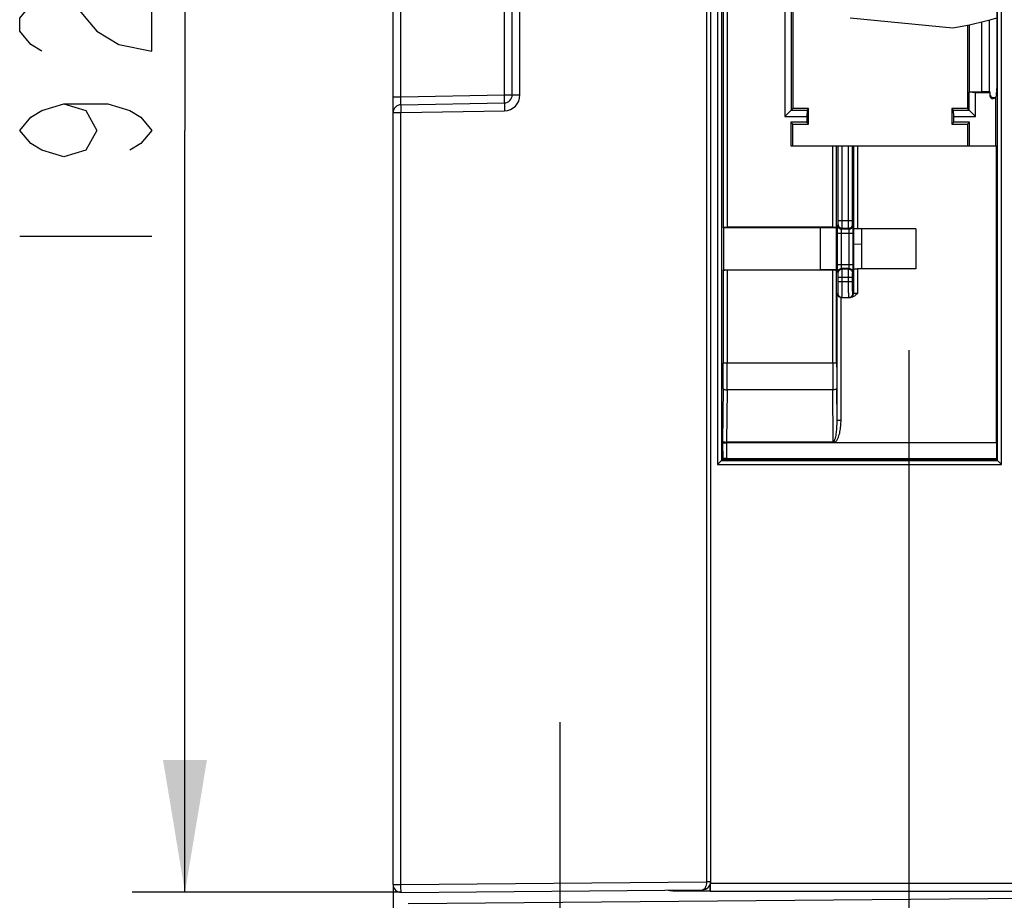
# Model space of a CAD drawing. Units: millimetres. Extents: x 0 to 420, y 0 to 297.
# Drawn here: x 112 to 131, y 133 to 150 of the extents above; entities that cross this region are included whole.
import ezdxf

# ---------------------------------------------------------------- set-up
doc = ezdxf.new("R2010")
doc.units = ezdxf.units.MM
doc.header["$LTSCALE"] = 23.1
doc.layers.get('0').update_dxf_attribs({"linetype": 'CONTINUOUS'})
doc.layers.add('INTF_1', color=7, linetype='CONTINUOUS')
doc.styles.get("Standard").update_dxf_attribs({"font": 'txt', "width": 0.8})
doc.dimstyles.new('DIMSTYLE_6', dxfattribs={"dimtxt": 2.5, "dimasz": 2.5, "dimexe": 1, "dimexo": 0, "dimtad": 1, "dimdec": 0, "dimlfac": 6.666667, "dimtxsty": 'STANDARD', "dimblk": '_FILLED', "dimblk1": '_FILLED', "dimblk2": '_FILLED', "dimcen": 0.09, "dimazin": 2, "dimtp": 0.5, "dimtm": 0.5, "dimtfac": 1, "dimtdec": 0, "dimtofl": 0, "dimtmove": 0, "dimatfit": 3, "dimldrblk": '_FILLED', "dimfxl": 1, "dimtolj": 1, "dimarcsym": 0})
doc.dimstyles.new('DIMSTYLE_7', dxfattribs={"dimtxt": 2.5, "dimasz": 2.5, "dimexe": 1, "dimexo": 0, "dimtad": 1, "dimdec": 0, "dimlfac": 6.666667, "dimtxsty": 'STANDARD', "dimblk": '_FILLED', "dimblk1": '_FILLED', "dimblk2": '_FILLED', "dimcen": 0.09, "dimazin": 2, "dimtp": 0.3, "dimtm": 0.3, "dimtfac": 1, "dimtdec": 0, "dimtofl": 0, "dimtmove": 0, "dimatfit": 3, "dimldrblk": '_FILLED', "dimfxl": 1, "dimtolj": 1, "dimarcsym": 0})
doc.dimstyles.new('DIMSTYLE_8', dxfattribs={"dimtxt": 2.5, "dimasz": 2.5, "dimexe": 1, "dimexo": 0, "dimtad": 1, "dimdec": 0, "dimlfac": 6.666667, "dimtxsty": 'STANDARD', "dimblk": '_FILLED', "dimblk1": '_FILLED', "dimblk2": '_FILLED', "dimcen": 0.09, "dimazin": 2, "dimtp": 0.2, "dimtm": 0.2, "dimtfac": 1, "dimtdec": 0, "dimtofl": 0, "dimtmove": 0, "dimatfit": 3, "dimldrblk": '_FILLED', "dimfxl": 1, "dimtolj": 1, "dimarcsym": 0})

# ---------------------------------------------------------------- blocks, each defined once
blk = doc.blocks.new('_FILLED')
at = {"color": 0, "linetype": 'BYBLOCK'}
blk.add_solid([(0, 0), (-1, 0.166), (-1, -0.166)], dxfattribs=at)
blk = doc.blocks.new('*D21')
at = {"color": 2, "linetype": 'CONTINUOUS'}
for p, q in [((129.143, 143.502), (129.143, 89.697)), ((122.541, 136.466), (122.541, 89.697)), ((122.541, 90.697), (125.842, 90.697)), ((129.143, 90.697), (125.842, 90.697))]:
    blk.add_line(p, q, dxfattribs=at)
at = {"color": 2, "linetype": 'CONTINUOUS', "xscale": 2.5, "yscale": 2.5, "zscale": 2.5}
for p, rotation in [((122.541, 90.697), 180.0000018331), ((129.143, 90.697), 1.8331e-06)]:
    blk.add_blockref('_FILLED', p, dxfattribs=dict(at, rotation=rotation))
blk = doc.blocks.new('*D22')
at = {"color": 2, "linetype": 'CONTINUOUS'}
for p, q in [((122.541, 136.466), (122.541, 89.697)), ((119.393, 133.401), (119.393, 89.697)), ((119.393, 90.697), (114.042, 90.697)), ((114.042, 90.697), (120.967, 90.697)), ((128.541, 90.697), (120.967, 90.697)), ((122.541, 90.697), (128.541, 90.697))]:
    blk.add_line(p, q, dxfattribs=at)
at = {"color": 2, "linetype": 'CONTINUOUS', "xscale": 2.5, "yscale": 2.5, "zscale": 2.5}
for p, rotation in [((119.393, 90.697), 4.629e-07), ((122.541, 90.697), 180.0000018331)]:
    blk.add_blockref('_FILLED', p, dxfattribs=dict(at, rotation=rotation))
blk = doc.blocks.new('*D30')
at = {"color": 2, "linetype": 'CONTINUOUS'}
for p, q in [((115.457, 162.072), (115.457, 147.661)), ((115.457, 133.251), (115.457, 147.661)), ((119.543, 133.251), (114.457, 133.251))]:
    blk.add_line(p, q, dxfattribs=at)
at = {"color": 2, "linetype": 'CONTINUOUS', "xscale": 2.5, "yscale": 2.5, "zscale": 2.5}
for p, rotation in [((115.457, 162.072), 90), ((115.457, 133.251), 270)]:
    blk.add_blockref('_FILLED', p, dxfattribs=dict(at, rotation=rotation))

msp = doc.modelspace()

# ---------------------------------------------------------------- linework, layer by layer
at = {"color": 2, "linetype": 'CONTINUOUS'}
msp.add_line((112.3317, 145.6612), (114.8318, 145.6612), dxfattribs=at)
at = {"color": 7, "linetype": 'CONTINUOUS'}
for p, q in [((127.2657, 141.4309), (127.2648, 141.4584)), ((127.4008, 141.4309), (127.3999, 141.4584))]:
    msp.add_line(p, q, dxfattribs=at)
at = {"color": 2, "linetype": 'CONTINUOUS'}
for points in [[(112.7484, 149.1612), (112.5401, 149.2862), (112.3317, 149.5362), (112.3317, 149.7862), (112.5401, 150.0362), (112.7484, 150.1612), (113.1651, 150.1612), (113.3734, 150.0362), (113.5818, 149.7862), (113.7901, 149.5362), (114.2068, 149.2862), (114.8318, 149.1612), (114.8318, 150.1612)], [(113.1651, 148.1612), (113.5818, 148.0362), (113.7901, 147.6612), (113.5818, 147.2862), (113.1651, 147.1612), (112.7484, 147.2862), (112.5401, 147.4112), (112.3317, 147.6612), (112.5401, 147.9112), (112.7484, 148.0362), (113.1651, 148.1612), (113.9984, 148.1612), (114.4151, 148.0362), (114.6234, 147.9112), (114.8318, 147.6612), (114.6234, 147.4112), (114.4151, 147.2862)]]:
    msp.add_lwpolyline(points, dxfattribs=at)
at = {"layer": 'INTF_1', "color": 7, "linetype": 'CONTINUOUS'}
for p, q in [((121.6429, 148.3312), (121.6429, 231.5864)), ((125.3906, 231.4241), (125.3906, 133.4245)), ((119.3929, 133.3991), (119.3929, 157.8232)), ((126.9486, 150.0453), (126.9486, 148.0742)), ((126.7994, 149.9182), (126.7994, 147.9251)), ((126.9177, 149.9355), (126.9177, 148.0433)), ((130.8037, 149.9379), (130.8037, 148.7493)), ((128.0357, 149.7877), (129.9735, 149.5983)), ((130.516, 149.712), (130.516, 148.3898)), ((130.6634, 149.7503), (130.6634, 148.395)), ((130.2538, 149.6512), (130.2538, 148.0742)), ((130.2845, 149.6579), (130.2845, 148.3898)), ((130.2845, 148.3898), (130.516, 148.3898)), ((130.2845, 148.3898), (130.2847, 148.3892)), ((130.2847, 148.3892), (130.403, 148.3777)), ((130.2847, 148.0433), (130.2847, 148.3892)), ((130.403, 148.3777), (130.672, 148.3777)), ((130.403, 147.9251), (130.403, 148.3777)), ((130.6634, 148.395), (130.516, 148.3898)), ((130.6634, 148.395), (130.672, 148.3777)), ((130.672, 148.3777), (130.672, 148.3288)), ((130.7878, 147.3718), (130.7878, 148.2943)), ((130.8023, 148.3212), (130.8024, 148.3253)), ((119.5402, 148.1471), (121.4955, 148.1812)), ((126.9486, 148.0742), (126.7994, 147.9251)), ((126.9177, 148.0433), (127.2177, 148.0433)), ((127.2486, 148.0742), (126.9486, 148.0742)), ((127.2177, 148.0433), (127.2119, 147.9251)), ((127.2486, 148.0742), (127.2177, 148.0433)), ((127.2486, 147.7795), (127.2486, 148.0742)), ((130.2538, 148.0742), (129.9538, 148.0742)), ((129.9538, 148.0742), (129.9847, 148.0433)), ((129.9538, 148.0742), (129.9538, 147.7795)), ((129.9847, 148.0433), (130.2847, 148.0433)), ((129.9905, 147.9251), (129.9847, 148.0433)), ((130.2538, 148.0742), (130.403, 147.9251)), ((126.7994, 147.9251), (127.2119, 147.9251)), ((127.2119, 147.8161), (126.9119, 147.8161)), ((126.9486, 147.7795), (126.9119, 147.8161)), ((126.9119, 147.8161), (126.9119, 147.3718)), ((127.2119, 147.9251), (127.2119, 147.8161)), ((127.2486, 147.7795), (127.2119, 147.8161)), ((129.9538, 147.7795), (129.9905, 147.8161)), ((129.9905, 147.9251), (130.403, 147.9251)), ((129.9905, 147.8161), (129.9905, 147.9251)), ((130.2905, 147.8161), (129.9905, 147.8161)), ((130.2538, 147.7795), (130.2905, 147.8161)), ((130.2905, 147.3718), (130.2905, 147.8161)), ((126.9486, 147.7795), (127.2486, 147.7795)), ((126.9486, 147.3718), (126.9486, 147.7795)), ((129.9538, 147.7795), (130.2538, 147.7795)), ((130.2538, 147.7795), (130.2538, 147.3718)), ((126.9119, 147.3718), (130.7996, 147.3718)), ((130.7996, 141.7545), (130.7996, 147.3718)), ((125.6395, 145.8194), (125.6327, 145.8331)), ((127.4713, 145.8194), (125.6395, 145.8194)), ((125.6395, 145.8194), (125.6395, 145.0243)), ((127.7031, 145.8292), (125.7077, 145.8292)), ((127.7693, 145.8155), (127.4713, 145.8194)), ((127.4713, 145.0243), (127.4713, 145.8194)), ((127.7781, 145.8331), (127.7693, 145.8155)), ((127.7693, 145.8155), (127.7693, 145.8132)), ((127.79, 145.7995), (127.7693, 145.8132)), ((127.7693, 145.8132), (127.7693, 145.0305)), ((127.79, 145.7995), (127.79, 145.0442)), ((128.0958, 145.7995), (128.0958, 145.0442)), ((128.0959, 145.7995), (128.0958, 145.7995)), ((129.2762, 145.8008), (128.1709, 145.8008)), ((128.2459, 145.8008), (128.2459, 145.0429)), ((129.2762, 145.8008), (129.2762, 145.0429)), ((125.6327, 145.0106), (125.6395, 145.0243)), ((125.6395, 145.0243), (127.4713, 145.0243)), ((127.7693, 145.0282), (127.4713, 145.0243)), ((127.7693, 145.0305), (127.79, 145.0442)), ((127.7693, 145.0305), (127.7693, 145.0282)), ((127.7693, 145.0282), (127.7781, 145.0106)), ((128.0958, 145.0442), (128.0959, 145.0442)), ((129.2762, 145.0429), (128.1709, 145.0429)), ((127.7031, 145.0145), (125.7077, 145.0145)), ((127.863, 144.5022), (128.041, 144.5022)), ((130.7996, 141.7545), (125.6959, 141.7545)), ((127.7511, 141.7658), (125.696, 141.7658)), ((130.7996, 141.7545), (130.7976, 141.4584)), ((125.603, 141.415), (125.5281, 141.3401)), ((125.6031, 141.4151), (125.6228, 141.4545)), ((125.6979, 141.4584), (130.7976, 141.4584)), ((125.9, 141.4309), (130.8114, 141.4309)), ((130.7976, 141.4584), (130.8095, 141.4347)), ((130.8114, 141.4309), (130.8193, 141.4151)), ((130.8194, 141.415), (130.8943, 141.3401)), ((119.5427, 133.2506), (125.2442, 133.3003)), ((125.3867, 133.2797), (125.3867, 133.4078)), ((124.7092, 133.2797), (125.3867, 133.2797)), ((125.3867, 133.2797), (125.3893, 133.2745)), ((125.3893, 133.2745), (136.8512, 133.2745))]:
    msp.add_line(p, q, dxfattribs=at)
at = {"layer": 'INTF_1', "color": 9, "linetype": 'CONTINUOUS'}
for p, q in [((125.3171, 231.4609), (125.3171, 133.451)), ((125.5281, 231.4241), (125.5281, 141.3401)), ((125.6031, 231.4241), (125.6031, 141.4151)), ((121.7898, 148.3312), (121.7898, 226.9693)), ((130.8193, 141.4151), (130.8193, 169.2547)), ((130.8943, 141.3401), (130.8943, 169.2547)), ((125.6327, 160.2361), (125.6327, 145.8331)), ((125.7077, 160.2399), (125.7077, 145.8292)), ((119.5389, 148.297), (119.5389, 157.8219)), ((121.4968, 148.3312), (121.4968, 153.8087)), ((119.3929, 148.297), (119.5389, 148.297)), ((119.5389, 148.297), (121.4968, 148.3312)), ((121.4968, 148.3312), (121.7898, 148.3312)), ((119.5413, 147.9986), (121.4965, 148.0327)), ((119.3929, 147.9971), (119.5398, 147.9971)), ((119.5398, 133.4006), (119.5398, 147.9971)), ((127.7031, 145.8292), (127.7031, 147.3718)), ((127.7781, 145.8331), (127.7781, 147.3718)), ((127.8077, 145.9588), (127.8077, 147.3718)), ((127.8827, 145.9588), (127.8827, 147.3718)), ((128.0031, 145.9588), (128.0031, 147.3718)), ((128.0781, 145.9588), (128.0781, 147.3718)), ((128.0959, 147.3718), (128.0959, 145.7995)), ((128.1709, 147.3718), (128.1709, 145.8008)), ((127.8077, 145.9588), (128.0781, 145.9588)), ((127.7977, 145.8676), (127.8058, 145.8839)), ((127.8726, 145.7927), (127.8808, 145.8091)), ((128.0132, 145.7927), (127.8726, 145.7927)), ((127.8808, 145.8091), (128.005, 145.8091)), ((128.0132, 145.7927), (128.005, 145.8091)), ((128.0881, 145.8676), (128.08, 145.8839)), ((127.7939, 145.7178), (128.0919, 145.7178)), ((127.7939, 145.1259), (127.7939, 145.7178)), ((127.8689, 145.1259), (127.8689, 145.7178)), ((128.0169, 145.1259), (128.0169, 145.7178)), ((128.0919, 145.1259), (128.0919, 145.7178)), ((127.7939, 145.1259), (128.0919, 145.1259)), ((128.0132, 145.051), (127.8726, 145.051)), ((127.8808, 145.0346), (127.8726, 145.051)), ((128.005, 145.0346), (127.8808, 145.0346)), ((128.005, 145.0346), (128.0132, 145.051)), ((128.0959, 145.0442), (128.0959, 144.5772)), ((128.1709, 145.0429), (128.1709, 144.5772)), ((125.6327, 145.0106), (125.6327, 143.2666)), ((125.7077, 145.0145), (125.7077, 143.2666)), ((127.7031, 143.2666), (127.7031, 145.0145)), ((127.7781, 143.2666), (127.7781, 145.0106)), ((127.8058, 144.9597), (127.7977, 144.9761)), ((127.8077, 144.8848), (128.0781, 144.8848)), ((127.8077, 144.8022), (127.8077, 144.8848)), ((127.8827, 144.8022), (127.8827, 144.8848)), ((128.0031, 144.8022), (128.0031, 144.8848)), ((128.0781, 144.8022), (128.0781, 144.8848)), ((128.08, 144.9597), (128.0881, 144.9761)), ((127.8077, 144.8022), (128.0781, 144.8022)), ((127.7861, 144.5772), (127.8018, 144.5772)), ((127.7861, 142.1803), (127.7861, 144.5772)), ((127.861, 142.1803), (127.861, 144.5022)), ((128.1709, 144.5772), (128.084, 144.5772)), ((125.6327, 143.2666), (127.7781, 143.2666)), ((125.6304, 142.7793), (125.6209, 141.779)), ((125.7054, 142.7536), (125.696, 141.7658)), ((127.7054, 142.7536), (125.7054, 142.7536)), ((127.7147, 141.7782), (127.7054, 142.7536)), ((127.7861, 142.1803), (127.7804, 142.7793)), ((127.7861, 142.1803), (127.861, 142.1803)), ((125.6209, 141.779), (125.6209, 141.7452)), ((125.6209, 141.7452), (125.6228, 141.4545)), ((125.6959, 141.7658), (125.6959, 141.7545)), ((125.6959, 141.7545), (125.6979, 141.4584)), ((125.5281, 141.3401), (130.8943, 141.3401)), ((125.603, 141.415), (130.8194, 141.415)), ((119.3929, 133.4006), (119.5398, 133.4006)), ((119.5398, 133.4006), (125.3171, 133.451)), ((125.3929, 133.451), (125.3171, 133.451)), ((125.3171, 133.451), (125.3171, 133.4497)), ((125.3906, 133.4245), (137.0012, 133.4245)), ((125.3929, 133.4503), (125.3917, 133.4502))]:
    msp.add_line(p, q, dxfattribs=at)
at = {"layer": 'INTF_1', "color": 6, "linetype": 'CONTINUOUS'}
for p, q in [((128.2459, 145.5016), (128.0958, 145.5121)), ((131.3762, 133.1325), (119.6736, 133.0303))]:
    msp.add_line(p, q, dxfattribs=at)
at = {"layer": 'INTF_1', "color": 7, "linetype": 'CONTINUOUS'}
for centre, radius, start, end in [((128.9323, 155.972), 6.4582, 279.27849, 286.84738), ((121.4929, 148.3312), 0.15, 271, 360), ((130.6852, 148.4038), 0.15, 284.00519, 313.14458), ((130.747, 148.3576), 0.075, 301.90216, 303.07396), ((119.5429, 147.9971), 0.15, 91, 180), ((119.5414, 133.3991), 0.1485, 180, 270.5), ((125.2429, 133.4503), 0.15, 270.5, 360)]:
    msp.add_arc(centre, radius, start, end, dxfattribs=at)
at = {"layer": 'INTF_1', "color": 9, "linetype": 'CONTINUOUS'}
for centre, radius, start, end in [((121.4913, 148.3312), 0.2985, 271, 360), ((119.5413, 147.9971), 0.0015, 90.99358, 180.00642), ((73.3595, 143.2643), 52.2732, 359.46834, 0.00256), ((67.7874, 143.2642), 57.9202, 359.494925, 0.002431), ((183.8544, 143.2564), 56.1512, 179.98957, 180.51307), ((178.4548, 143.2569), 50.6767, 179.98903, 180.54007)]:
    msp.add_arc(centre, radius, start, end, dxfattribs=at)
at = {"layer": 'INTF_1', "color": 7, "linetype": 'CONTINUOUS'}
for centre, major_axis, ratio, start_param, end_param in [((130.747, 148.3288), (0.0671, 0.0335), 0.9998096, 2.6780517, 3.9021397), ((125.7077, 145.8332), (0.075, 0), 0.0524078, -3.1154127, -1.5707963), ((127.7031, 145.8332), (0.075, 0), 0.0524078, -1.5707963, -0.0261799), ((128.1709, 145.7995), (0.075, 0), 0.0174551, 1.5707963, 3.1154127), ((128.1709, 145.0442), (0.075, 0), 0.0174551, -3.1154127, -1.5707963), ((125.7077, 145.0105), (0.075, 0), 0.0524078, 1.5707963, 3.1154127), ((127.7031, 145.0105), (0.075, 0), 0.0524078, 0.0261799, 1.5707963), ((127.863, 144.5772), (0.075, 0), 0.9996573, -1.5969763, -1.5707963), ((125.5281, 141.4152), (0.075, 0), 0.0524078, -0.0523599, -0.0261799), ((125.9, 141.4467), (0.3, 0), 0.0524078, -2.8100349, -1.5707963), ((125.6978, 141.4544), (0.075, 0), 0.0533509, 1.5695208, 3.1149373), ((130.8094, 141.3598), (0, 0.075), 0.0261859, -0.319382, -0.0523599), ((130.8943, 141.4152), (0.075, 0), 0.0524078, -3.1154127, -3.0892328), ((124.7092, 133.7298), (0, 0.4501), 0.9998477, 2.8838011, 3.1415927), ((125.3893, 133.4245), (0, 0.15), 0.0087269, -3.1415927, -1.5707963)]:
    msp.add_ellipse(centre, major_axis=major_axis, ratio=ratio, start_param=start_param, end_param=end_param, dxfattribs=at)
for points, knots in [([(130.8037, 148.7493), (130.8037, 148.6784), (130.8033, 148.5366), (130.8032, 148.3947), (130.8034, 148.3237)], [0, 0, 0, 0, 0.4996907, 1, 1, 1, 1]), ([(130.8024, 148.3253), (130.8028, 148.3344), (130.8031, 148.3549), (130.8032, 148.3755), (130.8033, 148.3869)], [0, 0, 0, 0, 0.4434173, 1, 1, 1, 1]), ([(130.672, 148.3576), (130.672, 148.3444), (130.6792, 148.3176), (130.7088, 148.2889), (130.7489, 148.2789), (130.7755, 148.287), (130.7866, 148.2939)], [0, 0, 0, 0, 0.2500061, 0.5000032, 0.7499983, 1, 1, 1, 1]), ([(130.8034, 148.3237), (130.8021, 148.3209), (130.7975, 148.3108), (130.7921, 148.3011), (130.7878, 148.2943)], [0, 0, 0, 0, 0.2776932, 1, 1, 1, 1]), ([(127.7861, 144.5772), (127.7863, 144.5688), (127.7897, 144.5514), (127.8039, 144.5273), (127.8282, 144.508), (127.8497, 144.5025), (127.861, 144.5022)], [0, 0, 0, 0, 0.2171349, 0.4483969, 0.707505, 1, 1, 1, 1]), ([(128.1709, 144.5772), (128.1618, 144.5681), (128.1436, 144.5499), (128.1137, 144.5254), (128.0795, 144.5072), (128.0538, 144.5022), (128.041, 144.5022)], [0, 0, 0, 0, 0.2504711, 0.5007636, 0.7506664, 1, 1, 1, 1]), ([(125.6209, 141.779), (125.621, 141.778), (125.6231, 141.7758), (125.6306, 141.7724), (125.6458, 141.769), (125.6689, 141.7665), (125.6865, 141.7658), (125.696, 141.7658)], [0, 0, 0, 0, 0.0394754, 0.1046089, 0.3210364, 0.6336727, 1, 1, 1, 1]), ([(125.6209, 141.7452), (125.6211, 141.746), (125.6234, 141.7476), (125.6278, 141.749), (125.6349, 141.7505), (125.644, 141.7518), (125.6552, 141.753), (125.6727, 141.7541), (125.6864, 141.7545), (125.6959, 141.7545)], [0, 0, 0, 0, 0.0327973, 0.0953783, 0.1894362, 0.3126132, 0.4608844, 0.6290499, 1, 1, 1, 1]), ([(127.7511, 141.7658), (127.7445, 141.7658), (127.7314, 141.7674), (127.7194, 141.7738), (127.7147, 141.7782)], [0, 0, 0, 0, 0.5047552, 1, 1, 1, 1])]:
    msp.add_open_spline(points, degree=3, knots=knots, dxfattribs=at)
at = {"layer": 'INTF_1', "color": 9, "linetype": 'CONTINUOUS'}
for points, knots in [([(119.5402, 148.1471), (119.54, 148.1471), (119.5398, 148.1485), (119.5394, 148.1502), (119.5392, 148.154), (119.5389, 148.1589), (119.5387, 148.1652), (119.5385, 148.1727), (119.5383, 148.1814), (119.5382, 148.1952), (119.5381, 148.2147), (119.5382, 148.2403), (119.5385, 148.2681), (119.5388, 148.2872), (119.5389, 148.297)], [0, 0, 0, 0, 0.0053649, 0.0198701, 0.0437172, 0.076735, 0.118629, 0.1690083, 0.2273953, 0.2932323, 0.4446595, 0.6174659, 0.8049889, 1, 1, 1, 1]), ([(121.4955, 148.1812), (121.4956, 148.1812), (121.4957, 148.1815), (121.496, 148.1824), (121.4963, 148.1846), (121.4966, 148.1881), (121.4968, 148.1931), (121.497, 148.1993), (121.4972, 148.2069), (121.4974, 148.2156), (121.4975, 148.2294), (121.4976, 148.2489), (121.4975, 148.2745), (121.4972, 148.3023), (121.497, 148.3214), (121.4968, 148.3312)], [0, 0, 0, 0, 0.0017582, 0.0055836, 0.0201826, 0.0441198, 0.0772172, 0.1191743, 0.169596, 0.2280019, 0.2938328, 0.4451778, 0.6178306, 0.8051678, 1, 1, 1, 1]), ([(119.5402, 148.1471), (119.5402, 148.1471), (119.5402, 148.1467), (119.5401, 148.1463), (119.54, 148.1453), (119.54, 148.1435), (119.5399, 148.1402), (119.5398, 148.1353), (119.5398, 148.1291), (119.5398, 148.1216), (119.5399, 148.113), (119.5399, 148.0993), (119.5401, 148.08), (119.5404, 148.0547), (119.5408, 148.0272), (119.5411, 148.0082), (119.5413, 147.9986)], [0, 0, 0, 0, 0.0013065, 0.0049514, 0.0109789, 0.0193826, 0.0432408, 0.0763059, 0.1182621, 0.1687071, 0.2271557, 0.2930457, 0.4445481, 0.6173953, 0.8049477, 1, 1, 1, 1]), ([(121.4955, 148.1812), (121.4954, 148.1812), (121.4954, 148.1808), (121.4953, 148.1804), (121.4953, 148.1794), (121.4952, 148.1776), (121.4951, 148.1743), (121.4951, 148.1694), (121.4951, 148.1632), (121.4951, 148.1558), (121.4951, 148.1471), (121.4952, 148.1335), (121.4954, 148.1141), (121.4957, 148.0888), (121.4961, 148.0613), (121.4964, 148.0424), (121.4965, 148.0327)], [0, 0, 0, 0, 0.0013065, 0.0049514, 0.0109789, 0.0193826, 0.0432408, 0.0763059, 0.1182621, 0.1687071, 0.2271557, 0.2930457, 0.4445481, 0.6173953, 0.8049477, 1, 1, 1, 1]), ([(127.8058, 145.8839), (127.8059, 145.8842), (127.806, 145.8849), (127.8063, 145.8871), (127.8066, 145.8916), (127.8069, 145.8986), (127.8072, 145.9078), (127.8074, 145.9189), (127.8076, 145.9361), (127.8077, 145.9496), (127.8077, 145.9588)], [0, 0, 0, 0, 0.0097735, 0.0282941, 0.0911622, 0.1865845, 0.3111817, 0.4605018, 0.6291943, 1, 1, 1, 1]), ([(127.8808, 145.8091), (127.8809, 145.8095), (127.881, 145.8109), (127.8812, 145.8137), (127.8814, 145.8177), (127.8816, 145.8256), (127.8819, 145.8384), (127.8821, 145.8568), (127.8824, 145.8789), (127.8826, 145.9134), (127.8827, 145.9403), (127.8827, 145.9588)], [0, 0, 0, 0, 0.009544, 0.0279595, 0.0551075, 0.0907506, 0.1861763, 0.3108223, 0.4602177, 0.6289994, 1, 1, 1, 1]), ([(128.005, 145.8091), (128.0049, 145.8095), (128.0048, 145.8109), (128.0046, 145.8137), (128.0044, 145.8177), (128.0042, 145.8256), (128.0039, 145.8384), (128.0036, 145.8568), (128.0034, 145.8789), (128.0032, 145.9134), (128.0031, 145.9403), (128.0031, 145.9588)], [0, 0, 0, 0, 0.009544, 0.0279596, 0.0551075, 0.0907505, 0.1861762, 0.3108223, 0.4602175, 0.6289992, 1, 1, 1, 1]), ([(128.08, 145.8839), (128.0799, 145.8842), (128.0798, 145.8849), (128.0795, 145.8871), (128.0792, 145.8916), (128.0789, 145.8986), (128.0786, 145.9078), (128.0784, 145.9189), (128.0782, 145.9361), (128.0781, 145.9496), (128.0781, 145.9588)], [0, 0, 0, 0, 0.0097735, 0.0282941, 0.0911622, 0.1865845, 0.3111816, 0.4605017, 0.6291941, 1, 1, 1, 1]), ([(127.7939, 145.7178), (127.7939, 145.7272), (127.794, 145.7458), (127.7942, 145.7727), (127.7945, 145.7977), (127.7949, 145.8198), (127.7955, 145.8383), (127.796, 145.8511), (127.7965, 145.859), (127.7968, 145.863), (127.7972, 145.8657), (127.7974, 145.8672), (127.7977, 145.8676)], [0, 0, 0, 0, 0.1887932, 0.3708039, 0.5394955, 0.6888149, 0.8134116, 0.9088335, 0.9445026, 0.9717057, 0.9902264, 1, 1, 1, 1]), ([(127.7977, 145.8676), (127.7977, 145.8579), (127.8016, 145.8382), (127.8183, 145.8133), (127.8432, 145.7966), (127.8629, 145.7927), (127.8726, 145.7927)], [0, 0, 0, 0, 0.2498351, 0.4998322, 0.7499276, 1, 1, 1, 1]), ([(127.8058, 145.8839), (127.8058, 145.8742), (127.8098, 145.8545), (127.8264, 145.8297), (127.8513, 145.813), (127.871, 145.8091), (127.8808, 145.8091)], [0, 0, 0, 0, 0.2498351, 0.4998322, 0.7499276, 1, 1, 1, 1]), ([(127.8689, 145.7178), (127.8689, 145.7271), (127.869, 145.7406), (127.8695, 145.7578), (127.8699, 145.7688), (127.8705, 145.7781), (127.8711, 145.7851), (127.8716, 145.7896), (127.8722, 145.7918), (127.8724, 145.7925), (127.8726, 145.7927)], [0, 0, 0, 0, 0.3700496, 0.538396, 0.6874253, 0.8118352, 0.9072491, 0.9704306, 0.9893634, 1, 1, 1, 1]), ([(128.005, 145.8091), (128.0147, 145.8091), (128.0344, 145.813), (128.0593, 145.8297), (128.076, 145.8545), (128.08, 145.8742), (128.08, 145.8839)], [0, 0, 0, 0, 0.2500724, 0.5001678, 0.7501649, 1, 1, 1, 1]), ([(128.0132, 145.7927), (128.0229, 145.7927), (128.0426, 145.7966), (128.0675, 145.8133), (128.0842, 145.8382), (128.0881, 145.8579), (128.0881, 145.8676)], [0, 0, 0, 0, 0.2500724, 0.5001678, 0.7501649, 1, 1, 1, 1]), ([(128.0169, 145.7178), (128.0169, 145.7271), (128.0168, 145.7406), (128.0163, 145.7578), (128.0159, 145.7688), (128.0153, 145.7781), (128.0147, 145.7851), (128.0142, 145.7896), (128.0136, 145.7918), (128.0134, 145.7925), (128.0132, 145.7927)], [0, 0, 0, 0, 0.3700496, 0.5383959, 0.6874252, 0.811835, 0.907249, 0.9704305, 0.9893633, 1, 1, 1, 1]), ([(128.0919, 145.7178), (128.0919, 145.7272), (128.0918, 145.7458), (128.0916, 145.7727), (128.0913, 145.7977), (128.0908, 145.8198), (128.0903, 145.8383), (128.0898, 145.8511), (128.0893, 145.859), (128.089, 145.863), (128.0886, 145.8657), (128.0884, 145.8672), (128.0881, 145.8676)], [0, 0, 0, 0, 0.1887932, 0.3708039, 0.5394954, 0.6888147, 0.8134114, 0.9088334, 0.9445025, 0.9717056, 0.9902263, 1, 1, 1, 1]), ([(127.7977, 144.9761), (127.7974, 144.9765), (127.7972, 144.9779), (127.7968, 144.9807), (127.7965, 144.9847), (127.796, 144.9926), (127.7955, 145.0054), (127.7949, 145.0239), (127.7945, 145.046), (127.7942, 145.071), (127.794, 145.0979), (127.7939, 145.1164), (127.7939, 145.1259)], [0, 0, 0, 0, 0.0097734, 0.0282939, 0.0554968, 0.0911658, 0.1865874, 0.3111839, 0.4605031, 0.6291945, 0.8112051, 1, 1, 1, 1]), ([(127.7977, 144.9761), (127.7977, 144.9858), (127.8016, 145.0055), (127.8183, 145.0304), (127.8432, 145.0471), (127.8629, 145.051), (127.8726, 145.051)], [0, 0, 0, 0, 0.2498351, 0.4998322, 0.7499276, 1, 1, 1, 1]), ([(127.8058, 144.9597), (127.8058, 144.9695), (127.8098, 144.9892), (127.8264, 145.014), (127.8513, 145.0307), (127.871, 145.0346), (127.8808, 145.0346)], [0, 0, 0, 0, 0.2498351, 0.4998322, 0.7499276, 1, 1, 1, 1]), ([(127.8726, 145.051), (127.8724, 145.0512), (127.8722, 145.0519), (127.8716, 145.0541), (127.8711, 145.0586), (127.8705, 145.0656), (127.8699, 145.0749), (127.8695, 145.0859), (127.869, 145.1031), (127.8689, 145.1166), (127.8689, 145.1259)], [0, 0, 0, 0, 0.0106365, 0.029569, 0.0927502, 0.1881639, 0.3125735, 0.4616025, 0.6299488, 1, 1, 1, 1]), ([(127.8827, 144.8848), (127.8827, 144.9034), (127.8826, 144.9303), (127.8824, 144.9648), (127.8821, 144.9869), (127.8819, 145.0053), (127.8816, 145.0181), (127.8814, 145.026), (127.8812, 145.03), (127.881, 145.0328), (127.8809, 145.0342), (127.8808, 145.0346)], [0, 0, 0, 0, 0.3709997, 0.5397816, 0.689177, 0.8138232, 0.9092491, 0.9448923, 0.9720402, 0.9904559, 1, 1, 1, 1]), ([(128.0031, 144.8848), (128.0031, 144.9034), (128.0032, 144.9303), (128.0034, 144.9648), (128.0036, 144.9869), (128.0039, 145.0053), (128.0042, 145.0181), (128.0044, 145.026), (128.0046, 145.03), (128.0048, 145.0328), (128.0049, 145.0342), (128.005, 145.0346)], [0, 0, 0, 0, 0.3709997, 0.5397815, 0.6891769, 0.8138231, 0.909249, 0.9448922, 0.9720402, 0.9904559, 1, 1, 1, 1]), ([(128.005, 145.0346), (128.0147, 145.0346), (128.0344, 145.0307), (128.0593, 145.014), (128.076, 144.9892), (128.08, 144.9695), (128.08, 144.9597)], [0, 0, 0, 0, 0.2500724, 0.5001678, 0.7501649, 1, 1, 1, 1]), ([(128.0132, 145.051), (128.0134, 145.0512), (128.0136, 145.0519), (128.0142, 145.0541), (128.0147, 145.0586), (128.0153, 145.0656), (128.0159, 145.0749), (128.0163, 145.0859), (128.0168, 145.1031), (128.0169, 145.1166), (128.0169, 145.1259)], [0, 0, 0, 0, 0.0106365, 0.029569, 0.0927502, 0.1881638, 0.3125733, 0.4616023, 0.6299485, 1, 1, 1, 1]), ([(128.0132, 145.051), (128.0229, 145.051), (128.0426, 145.0471), (128.0675, 145.0304), (128.0842, 145.0055), (128.0881, 144.9858), (128.0881, 144.9761)], [0, 0, 0, 0, 0.2500724, 0.5001678, 0.7501649, 1, 1, 1, 1]), ([(128.0881, 144.9761), (128.0884, 144.9765), (128.0886, 144.9779), (128.089, 144.9807), (128.0893, 144.9847), (128.0898, 144.9926), (128.0903, 145.0054), (128.0908, 145.0239), (128.0913, 145.046), (128.0916, 145.071), (128.0918, 145.0979), (128.0919, 145.1164), (128.0919, 145.1259)], [0, 0, 0, 0, 0.0097734, 0.0282939, 0.0554968, 0.0911658, 0.1865874, 0.3111838, 0.4605029, 0.6291942, 0.8112048, 1, 1, 1, 1]), ([(127.8077, 144.8848), (127.8077, 144.8941), (127.8076, 144.9076), (127.8074, 144.9248), (127.8072, 144.9359), (127.8069, 144.9451), (127.8066, 144.9521), (127.8063, 144.9566), (127.806, 144.9588), (127.8059, 144.9595), (127.8058, 144.9597)], [0, 0, 0, 0, 0.3708049, 0.5394974, 0.6888176, 0.813415, 0.9088374, 0.9717057, 0.9902264, 1, 1, 1, 1]), ([(128.0781, 144.8848), (128.0781, 144.8941), (128.0782, 144.9076), (128.0784, 144.9248), (128.0786, 144.9359), (128.0789, 144.9451), (128.0792, 144.9521), (128.0795, 144.9566), (128.0798, 144.9588), (128.0799, 144.9595), (128.08, 144.9597)], [0, 0, 0, 0, 0.3708048, 0.5394973, 0.6888175, 0.8134149, 0.9088373, 0.9717056, 0.9902264, 1, 1, 1, 1]), ([(127.8018, 144.5772), (127.8019, 144.5772), (127.8022, 144.5776), (127.8024, 144.5784), (127.8027, 144.5798), (127.8031, 144.5826), (127.8036, 144.5875), (127.8041, 144.5949), (127.8046, 144.6043), (127.8051, 144.6157), (127.8056, 144.6288), (127.8061, 144.6495), (127.8068, 144.6787), (127.8073, 144.7171), (127.8076, 144.7588), (127.8077, 144.7875), (127.8077, 144.8022)], [0, 0, 0, 0, 0.0017582, 0.0055829, 0.0117141, 0.0201852, 0.0441177, 0.0772092, 0.1191601, 0.1695758, 0.2279767, 0.2938045, 0.4451497, 0.617811, 0.8051602, 1, 1, 1, 1]), ([(127.8768, 144.5022), (127.8769, 144.5022), (127.8772, 144.5028), (127.8774, 144.5038), (127.8777, 144.5057), (127.8779, 144.5081), (127.8782, 144.5114), (127.8786, 144.5171), (127.8791, 144.5259), (127.8796, 144.5384), (127.8801, 144.5535), (127.8805, 144.571), (127.881, 144.5907), (127.8813, 144.6124), (127.8818, 144.6449), (127.8823, 144.6888), (127.8826, 144.7444), (127.8827, 144.7826), (127.8827, 144.8022)], [0, 0, 0, 0, 0.001541, 0.0052737, 0.0113513, 0.0197874, 0.0305714, 0.0436818, 0.076759, 0.1187119, 0.1691419, 0.2275666, 0.2934257, 0.3660864, 0.4448504, 0.6176053, 0.8050557, 1, 1, 1, 1]), ([(128.009, 144.5022), (128.0089, 144.5022), (128.0086, 144.5028), (128.0084, 144.5038), (128.0081, 144.5057), (128.0079, 144.5081), (128.0076, 144.5114), (128.0072, 144.5171), (128.0067, 144.5259), (128.0062, 144.5384), (128.0057, 144.5535), (128.0053, 144.571), (128.0048, 144.5907), (128.0045, 144.6124), (128.004, 144.6449), (128.0035, 144.6888), (128.0032, 144.7444), (128.0031, 144.7826), (128.0031, 144.8022)], [0, 0, 0, 0, 0.0015411, 0.0052737, 0.0113513, 0.0197874, 0.0305714, 0.0436818, 0.076759, 0.1187119, 0.1691419, 0.2275666, 0.2934257, 0.3660864, 0.4448503, 0.6176053, 0.8050556, 1, 1, 1, 1]), ([(128.084, 144.5772), (128.0839, 144.5772), (128.0836, 144.5776), (128.0834, 144.5784), (128.0831, 144.5798), (128.0827, 144.5826), (128.0822, 144.5875), (128.0817, 144.5949), (128.0812, 144.6043), (128.0807, 144.6157), (128.0802, 144.6288), (128.0796, 144.6495), (128.079, 144.6787), (128.0785, 144.7171), (128.0782, 144.7588), (128.0781, 144.7875), (128.0781, 144.8022)], [0, 0, 0, 0, 0.0017582, 0.0055829, 0.0117141, 0.0201852, 0.0441177, 0.0772092, 0.1191601, 0.1695758, 0.2279767, 0.2938045, 0.4451496, 0.617811, 0.8051601, 1, 1, 1, 1]), ([(127.8018, 144.5772), (127.8018, 144.5674), (127.8057, 144.5477), (127.8224, 144.5227), (127.8473, 144.5061), (127.867, 144.5022), (127.8768, 144.5022)], [0, 0, 0, 0, 0.2500396, 0.500056, 0.7500396, 1, 1, 1, 1]), ([(128.009, 144.5022), (128.0188, 144.5022), (128.0385, 144.5061), (128.0634, 144.5227), (128.0801, 144.5477), (128.084, 144.5674), (128.084, 144.5772)], [0, 0, 0, 0, 0.2499604, 0.499944, 0.7499604, 1, 1, 1, 1]), ([(128.0209, 144.5022), (128.0307, 144.5022), (128.0504, 144.5061), (128.0753, 144.5227), (128.092, 144.5477), (128.0959, 144.5674), (128.0959, 144.5772)], [0, 0, 0, 0, 0.2499604, 0.499944, 0.7499604, 1, 1, 1, 1]), ([(125.6304, 142.7793), (125.6307, 142.7754), (125.6356, 142.7697), (125.6441, 142.7648), (125.6575, 142.7593), (125.6782, 142.755), (125.6959, 142.7537), (125.7054, 142.7536)], [0, 0, 0, 0, 0.1386173, 0.2385192, 0.360239, 0.6583711, 1, 1, 1, 1]), ([(127.7804, 142.7793), (127.7801, 142.7754), (127.7752, 142.7697), (127.7667, 142.7648), (127.7532, 142.7593), (127.7326, 142.755), (127.7148, 142.7537), (127.7054, 142.7536)], [0, 0, 0, 0, 0.1386173, 0.2385192, 0.360239, 0.6583711, 1, 1, 1, 1]), ([(127.7147, 141.7782), (127.7231, 141.7781), (127.7337, 141.7902), (127.7413, 141.8049), (127.7481, 141.8212), (127.7546, 141.842), (127.7628, 141.876), (127.7704, 141.9191), (127.7768, 141.9711), (127.7813, 142.0233), (127.7853, 142.093), (127.7862, 142.1454), (127.7861, 142.1803)], [0, 0, 0, 0, 0.0606141, 0.0920042, 0.1233709, 0.1860454, 0.2486977, 0.3739459, 0.4991759, 0.6243943, 0.7496057, 1, 1, 1, 1]), ([(127.7511, 141.7658), (127.7585, 141.7712), (127.7715, 141.7843), (127.7924, 141.8144), (127.8118, 141.8561), (127.8288, 141.9084), (127.8456, 141.9797), (127.8579, 142.0705), (127.861, 142.1437), (127.861, 142.1803)], [0, 0, 0, 0, 0.0624005, 0.1248898, 0.2498213, 0.3748449, 0.4998943, 0.7499262, 1, 1, 1, 1]), ([(119.5427, 133.2506), (119.5426, 133.2506), (119.5426, 133.2509), (119.5425, 133.2514), (119.5424, 133.2523), (119.5423, 133.2542), (119.5421, 133.2575), (119.542, 133.2624), (119.5418, 133.2687), (119.5416, 133.2762), (119.5414, 133.285), (119.5411, 133.2988), (119.5408, 133.3183), (119.5404, 133.3439), (119.5401, 133.3717), (119.5399, 133.3908), (119.5398, 133.4006)], [0, 0, 0, 0, 0.0013046, 0.0049491, 0.0109766, 0.0193805, 0.0432401, 0.0763071, 0.1182658, 0.1687136, 0.2271651, 0.293058, 0.4445646, 0.6174124, 0.8049593, 1, 1, 1, 1]), ([(125.3171, 133.4497), (125.3172, 133.4296), (125.3137, 133.3923), (125.3003, 133.3497), (125.2846, 133.324), (125.2722, 133.3108), (125.2586, 133.3024), (125.2488, 133.3004), (125.2442, 133.3003)], [0, 0, 0, 0, 0.3357346, 0.6209424, 0.737503, 0.8369416, 0.9224828, 1, 1, 1, 1]), ([(125.3917, 133.4502), (125.3887, 133.45), (125.38, 133.4499), (125.3552, 133.4497), (125.3333, 133.4496), (125.3171, 133.4497)], [0, 0, 0, 0, 0.1209479, 0.3480133, 1, 1, 1, 1])]:
    msp.add_open_spline(points, degree=3, knots=knots, dxfattribs=at)

# ---------------------------------------------------------------- dimensions: what is measured, and where the dimension line sits
at = {"color": 2, "linetype": 'CONTINUOUS'}
for base, p1, p2, angle, dimstyle, picture, middle in [((115.4568, 133.2506), (123.5355, 162.0718), (119.5427, 133.2506), 270, 'DIMSTYLE_6', '*D30', (115.4568, 144.6612)), ((129.1429, 90.6967), (122.5415, 136.466), (129.1429, 143.5019), 0, 'DIMSTYLE_7', '*D21', (123.8422, 90.6967)), ((119.3929, 90.6967), (122.5415, 136.466), (119.3929, 133.4006), 180, 'DIMSTYLE_8', '*D22', (114.0416, 90.6967))]:
    dim = msp.add_linear_dim(base=base, p1=p1, p2=p2, angle=angle, dimstyle=dimstyle, dxfattribs=at)
    dim.commit()
    dim.dimension.update_dxf_attribs({"geometry": picture, "text_midpoint": middle, "dimtype": 160})

doc.saveas('drawing.dxf')
